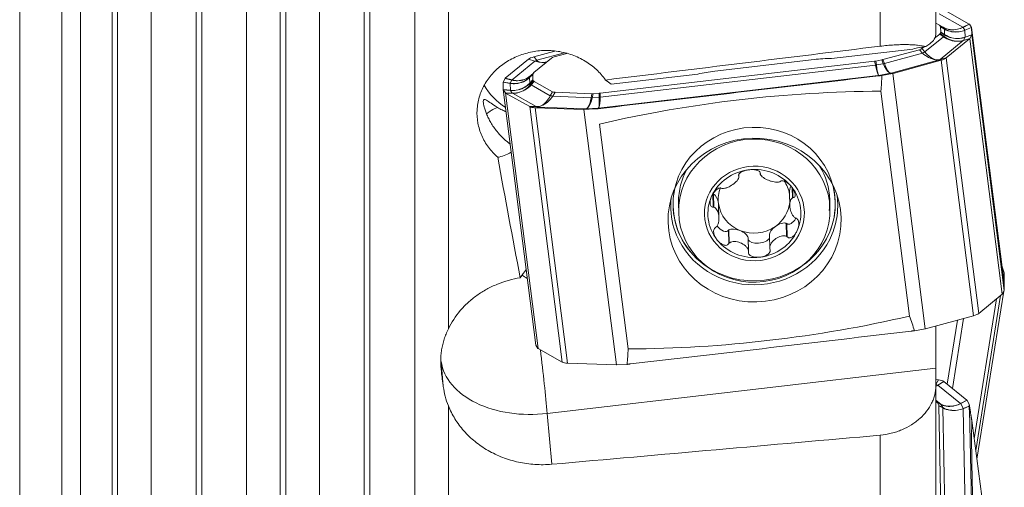
# Model space of a CAD drawing. Units: millimetres. Extents: x -25 to 93, y -190 to 211.
# Drawn here: x 27 to 63, y -96 to -79 of the extents above; entities that cross this region are included whole.
import ezdxf

# ---------------------------------------------------------------- set-up
doc = ezdxf.new("R2010")
doc.units = ezdxf.units.MM
doc.layers.add('1', color=4, linetype='Continuous')

msp = doc.modelspace()

# ---------------------------------------------------------------- linework, layer by layer
at = {"layer": '1', "lineweight": 13}
for p, q in [((33.8269, -172.2543), (33.8269, -66.8671)), ((34.0269, -172.2543), (34.0269, -66.8671)), ((35.6431, -173.0053), (35.6431, -67.171)), ((38.2675, -173.0053), (38.2675, -67.171)), ((36.8553, -173.5683), (36.8553, -67.3989)), ((37.0553, -173.5683), (37.0553, -67.3989)), ((27.47, -171.5346), (27.47, -67.7513)), ((32.2106, -172.8833), (32.2106, -67.9141)), ((28.9843, -171.9694), (28.9843, -68.8224)), ((29.6627, -172.6937), (29.6627, -69.0858)), ((30.7984, -173.2294), (30.7984, -69.0318)), ((30.9984, -173.2478), (30.9984, -68.957)), ((39.8837, -172.2543), (39.8837, -69.5926)), ((40.0837, -172.2543), (40.0837, -69.5926)), ((41.7, -173.0053), (41.7, -69.8966)), ((42.9121, -90.0581), (42.9121, -70.1246)), ((58.47, -79.8816), (58.47, -76.2999)), ((61.4462, -79.1984), (60.5897, -78.7188)), ((61.4462, -79.1984), (61.6752, -79.0822)), ((61.6814, -79.0875), (61.4525, -79.2037)), ((60.7463, -79.5422), (60.6118, -79.4428)), ((60.7526, -79.2118), (60.6188, -79.1385)), ((60.6265, -79.4261), (60.761, -79.5255)), ((60.6424, -79.1739), (60.7818, -79.2556)), ((60.7857, -79.2672), (60.6463, -79.1854)), ((60.7877, -79.4751), (60.6481, -79.3854)), ((60.6513, -79.373), (60.7909, -79.4627)), ((60.7818, -79.2556), (60.7526, -79.2118)), ((60.7857, -79.2672), (60.7909, -79.4627)), ((61.5186, -79.3028), (61.4525, -79.2037)), ((61.5186, -79.3028), (61.7586, -79.2031)), ((61.7602, -79.2078), (61.5202, -79.3075)), ((61.5202, -79.3075), (61.5268, -79.5553)), ((60.7463, -79.5422), (60.0791, -80.0884)), ((61.4591, -79.681), (60.6334, -80.3571)), ((60.7877, -79.4751), (60.761, -79.5255)), ((61.6894, -79.6159), (61.4591, -79.681)), ((61.5255, -79.5603), (61.465, -79.6743)), ((61.465, -79.6743), (61.6953, -79.6092)), ((61.7659, -79.4762), (61.5255, -79.5603)), ((61.5268, -79.5553), (61.7672, -79.4713)), ((46.103, -80.388), (47.0976, -80.1171)), ((59.9888, -80.1288), (58.6218, -80.5011)), ((59.9888, -80.1288), (59.8802, -80.0082)), ((59.9705, -79.9679), (60.0791, -80.0884)), ((45.2071, -81.0955), (46.0328, -80.4194)), ((46.0328, -80.4194), (45.7997, -80.3478)), ((45.9871, -80.2642), (46.103, -80.388)), ((58.2956, -80.5609), (58.2695, -80.4203)), ((58.306, -80.4149), (58.3321, -80.5554)), ((58.5767, -80.5112), (58.3321, -80.5554)), ((58.5767, -80.5112), (58.5231, -80.3757)), ((58.5682, -80.3656), (58.6218, -80.5011)), ((60.5631, -80.3885), (58.8587, -80.8527)), ((60.6631, -80.3866), (60.5631, -80.3885)), ((60.6334, -80.3571), (60.8504, -80.3029)), ((61.8358, -89.5861), (60.6631, -80.3866)), ((60.8504, -80.3029), (62.0231, -89.5024)), ((45.9758, -80.8492), (45.867, -80.9508)), ((48.3804, -81.7192), (58.2956, -80.5609)), ((58.8406, -80.8568), (58.4157, -80.9335)), ((58.9125, -80.8625), (58.8406, -80.8568)), ((58.8587, -80.8527), (58.9307, -80.8584)), ((45.1394, -81.2211), (44.883, -81.1794)), ((44.8842, -81.1745), (45.1407, -81.2162)), ((45.2012, -81.1022), (44.9548, -81.0415)), ((44.9607, -81.0348), (45.2071, -81.0955)), ((45.1394, -81.2211), (45.146, -81.469)), ((45.1407, -81.2162), (45.2012, -81.1022)), ((45.951, -80.9022), (45.837, -81.0135)), ((45.837, -81.0135), (45.8422, -81.2091)), ((45.8402, -81.0012), (45.9542, -80.8898)), ((45.8402, -81.0012), (45.867, -80.9508)), ((45.8422, -81.2091), (45.956, -81.0898)), ((45.9598, -81.1013), (45.8461, -81.2206)), ((45.8461, -81.2206), (45.8753, -81.2645)), ((45.8753, -81.2645), (45.9835, -81.1367)), ((45.9989, -81.1499), (45.8908, -81.2777)), ((48.3258, -82.1127), (58.401, -80.9357)), ((58.4176, -80.9499), (58.401, -80.9357)), ((58.4157, -80.9335), (58.4324, -80.9478)), ((44.89, -81.4429), (45.146, -81.469)), ((45.1475, -81.4736), (44.8915, -81.4476)), ((44.9688, -81.5632), (45.2137, -81.5728)), ((45.2199, -81.5781), (44.975, -81.5686)), ((45.1475, -81.4736), (45.2137, -81.5728)), ((45.2199, -81.5781), (46.0765, -82.0577)), ((45.8908, -81.2777), (46.5829, -81.6651)), ((46.5829, -81.6651), (46.6642, -81.5224)), ((46.7561, -81.5414), (46.6748, -81.6842)), ((48.3439, -81.7223), (48.3421, -81.5789)), ((48.3787, -81.5758), (48.3804, -81.7192)), ((46.6748, -81.6842), (48.0531, -81.7358)), ((48.0531, -81.7358), (48.079, -81.591)), ((48.1243, -81.5905), (48.0984, -81.7354)), ((48.0984, -81.7354), (48.3439, -81.7223)), ((46.0765, -82.0577), (45.8453, -82.0558)), ((47.018, -91.2553), (45.8453, -82.0558)), ((46.0359, -82.0954), (46.148, -82.0725)), ((46.0359, -82.0954), (47.2086, -91.2949)), ((46.148, -82.0725), (47.8665, -82.1368)), ((47.7827, -82.1608), (47.8665, -82.1368)), ((47.8848, -82.1367), (47.8009, -82.1606)), ((47.8848, -82.1367), (48.3111, -82.114)), ((48.2836, -82.1335), (48.3111, -82.114)), ((48.3258, -82.1127), (48.2985, -82.1321)), ((55.2995, -84.9791), (55.3094, -85.3475)), ((52.4607, -85.2049), (52.4734, -85.6788)), ((53.0156, -86.4985), (53.0282, -86.9724)), ((55.0831, -86.2569), (55.0958, -86.7308)), ((61.4712, -89.6854), (61.0685, -92.2069)), ((60.8795, -92.0562), (61.2484, -89.7461)), ((42.7306, -92.1373), (42.6497, -91.2364)), ((42.6497, -91.2364), (42.6598, -91.6118)), ((60.47, -91.4726), (46.472, -93.1079)), ((60.47, -92.0654), (60.5661, -91.8967)), ((60.7562, -91.958), (60.5407, -92.0894)), ((60.5407, -92.0894), (61.364, -92.7456)), ((42.9121, -126.3099), (42.9121, -92.8307)), ((60.47, -92.6255), (60.6548, -92.7728)), ((60.521, -92.708), (60.6548, -92.7728)), ((60.67, -92.7908), (60.5362, -92.7261)), ((60.5804, -92.8162), (60.7198, -92.8924)), ((60.7236, -92.908), (60.5842, -92.8318)), ((60.67, -92.7908), (60.7198, -92.8924)), ((60.8101, -97.2358), (60.7236, -92.908)), ((61.364, -92.7456), (61.593, -92.625)), ((61.5991, -92.6322), (61.3701, -92.7529)), ((61.3701, -92.7529), (61.4566, -92.9293)), ((61.4566, -92.9293), (61.6784, -92.8385)), ((61.6787, -92.8453), (61.4581, -92.9356)), ((46.472, -93.1079), (46.636, -94.9361)), ((61.5461, -97.3332), (61.4581, -92.9356)), ((58.47, -98.4332), (58.47, -93.8882))]:
    msp.add_line(p, q, dxfattribs=at)
at = {"layer": '1', "lineweight": 18}
for p, q in [((60.47, -76.9982), (60.47, -79.4688)), ((60.8048, -78.5949), (61.6752, -79.0822)), ((60.7371, -79.1986), (60.47, -79.0491)), ((60.6034, -79.1253), (60.47, -79.0507)), ((61.7586, -79.2031), (61.6814, -79.0875)), ((60.6118, -79.4428), (60.4309, -79.5909)), ((60.6034, -79.1253), (60.7371, -79.1986)), ((60.6424, -79.1739), (60.6188, -79.1385)), ((60.6481, -79.3854), (60.6265, -79.4261)), ((60.6463, -79.1854), (60.6513, -79.373)), ((61.7601, -79.2053), (62.9328, -88.405)), ((61.7602, -79.2078), (61.7672, -79.4713)), ((61.6894, -79.6159), (60.8504, -80.3029)), ((61.6935, -79.6124), (62.8662, -88.8122)), ((61.6953, -79.6092), (61.7659, -79.4762)), ((61.7672, -79.4736), (62.94, -88.6733)), ((46.744, -80.058), (45.9871, -80.2642)), ((46.7221, -80.267), (47.1805, -80.1422)), ((56.7165, -80.3247), (59.6462, -79.9824)), ((59.8802, -80.0082), (58.5682, -80.3656)), ((60.0529, -79.9004), (59.9705, -79.9679)), ((44.9607, -81.0348), (45.7997, -80.3478)), ((45.9904, -80.8325), (46.6318, -80.3074)), ((48.3787, -81.5758), (58.2695, -80.4203)), ((52.5121, -80.7772), (56.0861, -80.3597)), ((58.5231, -80.3757), (58.306, -80.4149)), ((58.9307, -80.8584), (60.6631, -80.3866)), ((45.9863, -80.8361), (45.8779, -80.9373)), ((45.9542, -80.8898), (45.9758, -80.8492)), ((58.5329, -80.9311), (58.9125, -80.8625)), ((58.922, -80.8606), (60.0947, -90.0604)), ((44.89, -81.4429), (44.883, -81.1794)), ((44.9548, -81.0415), (44.8842, -81.1745)), ((45.951, -80.9022), (45.956, -81.0898)), ((45.9598, -81.1013), (45.9835, -81.1367)), ((45.9989, -81.1499), (46.6642, -81.5224)), ((48.7767, -81.2522), (51.9025, -80.8871)), ((44.89, -81.4453), (46.0628, -90.6449)), ((44.8915, -81.4476), (44.9688, -81.5632)), ((44.9707, -81.566), (46.1434, -90.7658)), ((45.8453, -82.0558), (44.975, -81.5686)), ((46.7561, -81.5414), (48.079, -81.591)), ((48.1243, -81.5905), (48.3421, -81.5789)), ((58.4965, -81.4998), (59.5291, -89.6004)), ((46.0359, -82.0954), (47.7827, -82.1608)), ((47.7914, -82.161), (48.9642, -91.3608)), ((47.8009, -82.1606), (48.1818, -82.1403)), ((48.3587, -82.6841), (49.3913, -90.7847)), ((53.378, -84.4896), (53.3799, -84.5589)), ((53.3794, -84.4873), (53.3818, -84.5742)), ((54.1464, -84.4311), (54.1474, -84.4693)), ((55.3162, -85.0024), (55.3252, -85.3393)), ((52.4425, -85.1971), (52.4553, -85.6746)), ((55.1994, -85.1733), (55.2112, -85.6135)), ((56.6503, -85.4104), (56.6503, -85.4103)), ((56.6589, -85.7295), (56.6503, -85.4104)), ((51.2023, -85.5558), (51.2108, -85.8749)), ((52.6602, -86.0545), (52.6484, -85.6143)), ((53.0156, -86.4985), (52.9993, -86.5095)), ((52.9993, -86.5095), (53.012, -86.987)), ((55.1017, -86.2639), (55.0831, -86.2569)), ((55.1017, -86.2639), (55.1144, -86.7414)), ((53.7103, -86.7772), (53.723, -87.2511)), ((53.7132, -86.7959), (53.7103, -86.7772)), ((53.7132, -86.7959), (53.7259, -87.2734)), ((54.4788, -86.6874), (54.4914, -87.1613)), ((62.8544, -87.7897), (62.9313, -88.0466)), ((62.9077, -88.2084), (62.9328, -88.0515)), ((62.9399, -88.5897), (62.9329, -88.0565)), ((62.9399, -88.6708), (62.9329, -88.4073)), ((62.9381, -88.6059), (62.94, -88.5945)), ((61.8564, -94.0173), (62.6608, -88.9803)), ((61.9128, -94.4386), (62.8031, -88.8638)), ((61.9556, -94.7585), (62.922, -88.7071)), ((62.0231, -89.5024), (62.8621, -88.8154)), ((62.9386, -88.6757), (62.868, -88.8087)), ((61.8358, -89.5861), (60.1034, -90.0579)), ((60.0852, -90.062), (59.7056, -90.1306)), ((60.47, -89.958), (60.47, -91.4726)), ((46.1415, -90.7628), (46.0642, -90.6471)), ((46.1477, -90.7681), (47.018, -91.2553)), ((48.9554, -91.3603), (47.2086, -91.2949)), ((49.3545, -91.3398), (48.9736, -91.3601)), ((60.47, -92.1238), (60.47, -91.4726)), ((60.47, -91.8876), (60.5661, -91.8967)), ((60.47, -92.1238), (60.47, -97.1053)), ((61.593, -92.625), (60.7562, -91.958)), ((60.47, -92.6673), (60.521, -92.708)), ((60.5362, -92.7261), (60.5804, -92.8162)), ((60.6705, -97.1489), (60.5842, -92.8318)), ((61.6764, -92.7899), (61.5991, -92.6322)), ((61.7681, -93.3576), (62.8007, -101.0748))]:
    msp.add_line(p, q, dxfattribs=at)
for centre, major_axis, ratio, start_param, end_param in [((61.6423, -78.793), (0.0753, -0.297), 0.378694, -0.3447231, -0.3121664), ((61.6423, -78.793), (0.056, -0.3077), 0.144268, -0.3542131, -0.3216566), ((60.1716, -79.2309), (0.4508, 0.0837), 0.216304, 0.0924945, 0.254353), ((60.1772, -79.4385), (0.4526, 0.026), 0.221258, -0.2953244, -0.1334659), ((60.1832, -79.2481), (0.4629, 0.065), 0.207666, -0.023508, 0.099787), ((60.1877, -79.4186), (0.4635, 0.0471), 0.209096, -0.1389143, -0.0156193), ((61.7229, -78.9138), (0.0529, -0.3027), 0.148971, -0.3254568, -0.3006483), ((61.7229, -78.9138), (0.0362, -0.3098), 0.029532, 0.3176704, 0.3424787), ((61.6564, -79.321), (0.0131, 0.3126), 0.416452, -2.7862588, -2.7537022), ((61.6564, -79.321), (0.0191, -0.306), 0.210293, 0.2975002, 0.3300564), ((61.7301, -79.1821), (0.0165, -0.3115), 0.202556, 0.3250865, 0.3498947), ((61.7301, -79.1822), (0.036, -0.3052), 0.030423, 0.2977733, 0.3225845), ((1064.5487, 0.0021), (1639.7028, 174.7568), 0.020845, 2.2291514, 2.2368204), ((60.4635, -80.6201), (1.9952, 0.1791), 0.381842, 1.7127645, 1.9583381), ((59.5913, -79.9182), (0.4009, -0.0135), 0.29154, -0.7563913, -0.3210079), ((46.1598, -80.3617), (0.3968, 0.0506), 0.323229, 1.9796205, 2.6649532), ((47.011, -80.3571), (0.4009, -0.0135), 0.29154, 2.3852014, 2.8205847), ((56.2939, -81.1072), (1.9952, 0.1791), 0.381842, 1.3232173, 1.6407777), ((58.2393, -80.2719), (0.2999, 0.0264), 0.500754, -1.5139999, -1.3907048), ((58.3973, -80.2434), (0.319, -0.0043), 0.446601, -1.1595141, -0.9995168), ((60.4903, -80.289), (0.3968, 0.0506), 0.323229, -1.1619721, -0.4766395), ((46.4251, -80.8368), (0.4526, 0.026), 0.221258, 2.8462683, 3.0081267), ((52.7199, -81.5247), (1.9952, 0.1791), 0.381842, 1.6407777, 1.9583381), ((58.8848, -80.5692), (0.2065, 0.23), 0.917735, -2.2733855, -2.2412026), ((58.8848, -80.5692), (0.1121, 0.2813), 0.88895, -2.5840575, -2.5518749), ((44.8457, -80.8855), (0.0189, -0.3067), 0.208774, 0.3036764, 0.3284864), ((44.8457, -80.8854), (0.0362, -0.3098), 0.029531, 0.3176673, 0.3424752), ((44.9194, -80.7466), (0.016, -0.3124), 0.202106, 0.3255958, 0.3581521), ((44.9194, -80.7466), (0.0049, 0.3062), 0.434467, -2.8219308, -2.7893741), ((45.3079, -80.3717), (0.6782, -0.4377), 0.900192, -0.2821729, -0.2239986), ((46.4146, -80.8566), (0.4635, 0.0471), 0.209096, 3.0026784, 3.1259734), ((46.4191, -81.0271), (0.4629, 0.065), 0.207666, 3.1180847, -3.0418056), ((46.4307, -81.0444), (0.4508, 0.0837), 0.216304, -3.0490981, -2.8872397), ((82.3537, 8.9639), (1241.2642, 147.7615), 0.069188, -1.6064708, -1.5983166), ((46.4301, -81.7596), (2.4942, 0.2227), 0.384696, 0.3130559, 0.506066), ((265.273, -1707.3613), (92.8839, -2181.2829), 0.094843, -2.4163058, -2.4159146), ((46.3867, -80.1333), (-2.4991, -0.0667), 0.945823, 0.4819984, 0.9439108), ((44.8529, -81.1538), (0.036, -0.3052), 0.030421, 0.2977532, 0.3225625), ((44.8529, -81.1538), (0.0555, -0.3069), 0.144585, -0.3461342, -0.321325), ((44.9335, -81.2746), (0.0526, -0.3021), 0.150059, -0.3271246, -0.2945682), ((44.9335, -81.2746), (0.0834, -0.3015), 0.363312, -0.3778444, -0.3452876), ((47.0384, -81.3846), (0.3966, 0.1128), 0.275934, -2.8733819, -2.4379985), ((48.4008, -81.4213), (0.298, 0.0612), 0.490495, -1.8684391, -1.7451441), ((4339.3617, -33704.2216), (4286.4502, -33622.3515), 0.03686, 3.1371207, -3.1378953), ((48.2423, -81.4297), (0.3146, 0.0913), 0.423693, -2.2344231, -2.0744259), ((46.2024, -81.9582), (0.3968, 0.0506), 0.323229, -2.7298596, -2.0445269), ((47.7543, -81.8696), (0.1649, -0.2547), 0.858459, -0.5422272, -0.5100445), ((47.7543, -81.8696), (0.2434, -0.1924), 0.899372, -0.8279591, -0.7957764), ((46.3785, -79.8256), (2.0308, 4.0092), 0.328129, -2.916554, -2.6651721), ((87.0962, 0), (5.6516, -178.0577), 0.285274, -1.0893388, -1.0615112), ((53.9263, -85.4831), (2.724, 0.0727), 0.945823, 2.6434022, 3.1133775), ((53.9376, -85.905), (-1.6758, -0.0447), 0.945823, -1.4760836, -0.4288861), ((53.9376, -85.905), (-1.6758, -0.0447), 0.945823, -2.5232812, -1.4760836), ((53.9263, -85.4831), (2.724, 0.0727), 0.945823, 0.0000466, 0.4982835), ((53.9239, -85.3938), (-1.2898, -0.0344), 0.945823, -3.0210273, -2.5865219), ((53.9239, -85.3938), (1.2898, 0.0344), 0.945823, 2.7607302, -3.0468799), ((55.3965, -85.2218), (0.0486, -0.3698), 0.517209, -2.5625587, -1.7748125), ((53.9376, -85.905), (-1.6758, -0.0447), 0.945823, 2.7127066, -2.5232812), ((53.9302, -85.6288), (3.0072, 0.0803), 0.945823, 3.0241239, 3.1133777), ((53.9376, -85.905), (-1.6758, -0.0447), 0.945823, -0.4288861, 0.6183115), ((52.4513, -85.5659), (0.0486, -0.3698), 0.517209, 1.5633867, 2.8452501), ((53.9263, -85.4831), (2.724, 0.0727), 0.945823, -0.1511427, 0), ((53.9302, -85.6288), (3.0072, 0.0803), 0.945823, 0, 0.1174636), ((53.9302, -85.6288), (3.0072, 0.0803), 0.945823, 3.1133777, -2.7906696), ((53.9263, -85.4831), (2.724, 0.0727), 0.945823, 3.1133779, 3.1415411), ((53.9239, -85.3938), (1.2898, 0.0344), 0.945823, -3.0468799, -1.9996824), ((52.4513, -85.5659), (0.0486, -0.3698), 0.517209, 1.3667822, 1.5633867), ((53.9239, -85.3938), (1.2898, 0.0344), 0.945823, -0.9524848, -0.1205686), ((53.9302, -85.6288), (3.0072, 0.0803), 0.945823, -0.1511426, 0), ((55.2881, -85.9411), (0.1598, 0.341), 0.507122, 2.9744903, -1.7426882), ((53.9302, -85.6288), (3.0072, 0.0803), 0.945823, -0.3902962, -0.1511423), ((52.7373, -86.2391), (0.2417, -0.2935), 0.497599, -1.5990162, 0.1610495), ((53.3414, -86.6857), (0.3642, -0.141), 0.471553, 1.5452241, 2.8270875), ((53.9239, -85.3938), (1.2898, 0.0344), 0.945823, -1.9996824, -0.9524848), ((53.3414, -86.6857), (0.3642, -0.141), 0.471553, 0.2633607, 1.5452241), ((53.9376, -85.905), (-1.6758, -0.0447), 0.945823, 1.6655091, 2.7127066), ((54.8139, -86.5137), (0.3189, 0.2197), 0.479803, 1.6036339, 2.8854973), ((54.8139, -86.5137), (0.3189, 0.2197), 0.479803, 0.3217704, 1.6036339), ((53.9376, -85.905), (-1.6758, -0.0447), 0.945823, 0.6183115, 1.6655091), ((54.1014, -86.7863), (0.3914, 0.0446), 0.463615, -3.0324456, -0.2976619), ((46.1344, -91.2038), (2.8431, 5.6129), 0.328129, 1.1199217, 1.183554), ((62.97, -87.8188), (0.0107, -0.3025), 0.2322, -0.7266355, -0.7018258), ((62.97, -87.8188), (0.027, 0.3092), 0.082636, 2.4295763, 2.4543856), ((62.97, -88.6964), (0.036, -0.3052), 0.030421, -2.8438404, -2.8190311), ((62.9771, -88.9647), (0.0189, -0.3067), 0.208775, -2.8379153, -2.8131051), ((62.9771, -88.3619), (0.0266, 0.3017), 0.086774, 2.43397, 2.4587799), ((62.9771, -88.9648), (0.0362, -0.3098), 0.029532, -2.82392, -2.7991116), ((62.9034, -89.1036), (0.0049, 0.3062), 0.434462, 0.3196553, 0.3522116), ((62.9034, -89.1036), (0.016, -0.3124), 0.202107, -2.8159959, -2.7834395), ((-4231.4735, 33531.9337), (4286.4498, -33622.3481), 0.03686, -0.0044719, 0.0036973), ((-26.9337, 588.6795), (286.1935, -1107.8843), 0.093253, -0.936228, -0.9356229), ((61.663, -89.4885), (-0.3968, -0.0506), 0.323229, 1.9796205, 2.6649532), ((60.1318, -90.3518), (0.2501, 0.1658), 0.974322, 1.1224611, 1.1546437), ((60.1318, -90.3518), (0.1367, 0.2806), 0.83662, 0.6323966, 0.6645792), ((4.0624, 623.1387), (1238.0644, 172.6156), 0.571618, -1.6137569, -1.6056027), ((46.0999, -90.9364), (0.0529, -0.3027), 0.148974, 2.8161278, 2.840937), ((46.1806, -91.0572), (0.056, -0.3077), 0.14427, 2.7873742, 2.8199312), ((46.1806, -91.0572), (0.0753, -0.297), 0.378694, 2.7968694, 2.8294261), ((44.9115, -56.0067), (12.8994, 211.3688), 0.03154, -1.736823, -1.7341597), ((47.3751, -91.1577), (-0.3968, -0.0506), 0.323229, 0.4117331, 1.0970657), ((49.0013, -91.6522), (0.189, -0.2487), 0.809796, 2.5227427, 2.5549256), ((49.0013, -91.6522), (0.2431, -0.1766), 0.958955, 2.27287, 2.3050526), ((60.3986, -92.0724), (0.3965, 0.053), 0.431168, 0.3923753, 1.0777079), ((60.0889, -92.8296), (0.4504, 0.0945), 0.286342, 0.0726079, 0.2326052), ((60.1211, -92.8953), (0.4627, 0.068), 0.276717, -0.0350303, 0.0882647), ((61.56, -92.3505), (0.0882, -0.2918), 0.348366, -0.4671851, -0.4350025), ((61.56, -92.3506), (0.0606, -0.3069), 0.123379, -0.4655819, -0.4333989), ((-1128.7397, -530.2438), (1172.8124, 517.6042), 0.395244, -0.1676782, -0.159524), ((4347.7458, -32126.6037), (4285.5551, -32035.8794), 0.00189, -3.1290213, -3.1208521), ((-473.3911, -0.0021), (1784.3151, 117.1006), 0.075178, -1.2799982, -1.2730577)]:
    msp.add_ellipse(centre, major_axis=major_axis, ratio=ratio, start_param=start_param, end_param=end_param, dxfattribs=at)
at = {"layer": '1', "lineweight": 13}
for centre, major_axis, ratio, start_param, end_param in [((60.5925, -79.4614), (-0.1442, -0.2631), 0.411723, 2.9751542, 3.1370127), ((61.1618, -78.5196), (0.6209, 0.518), 0.913576, -2.7972506, -2.0991189), ((61.1618, -78.5196), (0.515, 0.6209), 0.893097, -2.9644913, -2.2663596), ((60.6217, -79.5053), (-0.1517, -0.2588), 0.253323, 2.8615889, 2.9848839), ((61.2223, -78.6101), (0.7905, 0.1618), 0.937863, -2.3394212, -1.6412895), ((61.2223, -78.6101), (0.7456, 0.3074), 0.934633, -2.5166432, -1.8185115), ((61.1618, -78.5196), (0.4781, 0.6431), 0.894274, -2.3196998, -2.0579005), ((61.1618, -78.5196), (0.584, 0.5492), 0.918451, -2.1588398, -1.8970404), ((61.2223, -78.6101), (0.7323, 0.3255), 0.940204, -1.8457485, -1.5839491), ((61.2223, -78.6101), (0.7839, 0.1668), 0.944272, -1.6490375, -1.3872382), ((60.6002, -79.7512), (0.1783, 0.2412), 0.042965, 0.393411, 0.5552695), ((61.1734, -78.954), (0.6782, -0.4377), 0.900192, -1.620262, -0.9221303), ((61.1734, -78.954), (0.599, -0.5386), 0.873608, -1.477076, -0.7789443), ((60.627, -79.7008), (-0.1622, -0.2524), 0.11417, 2.7458345, 2.8691295), ((61.2287, -78.8499), (0.8007, -0.0973), 0.935076, -2.0367578, -1.3386261), ((61.2287, -78.8499), (0.7695, -0.239), 0.928246, -1.8683941, -1.1702624), ((61.1734, -78.954), (0.6487, -0.4707), 0.902651, -0.8671609, -0.6053615), ((61.1734, -78.954), (0.5714, -0.5615), 0.872821, -0.7343669, -0.4725675), ((61.2287, -78.8499), (0.7929, -0.1161), 0.940794, -1.3139965, -1.0521972), ((61.2287, -78.8499), (0.7561, -0.265), 0.932502, -1.1342218, -0.8724224), ((61.3545, -79.4063), (-0.0816, 0.2887), 0.397102, -2.9220856, -2.8569727), ((59.9331, -80.2975), (-0.2229, -0.2008), 0.342067, -2.5466068, -2.1112234), ((60.3631, -79.6175), (0.4977, -0.658), 0.754141, -1.3483572, -0.6502255), ((60.3631, -79.6175), (0.3447, -0.7396), 0.603455, -1.185247, -0.4871153), ((46.1678, -80.4246), (0.1488, 0.019), 0.323229, 1.9796205, 2.6649532), ((46.1267, -79.7012), (-0.5068, 0.619), 0.840846, 2.2398352, 2.387275), ((46.1, -79.7131), (-0.2102, 0.7719), 0.376192, 2.5234441, 2.6708839), ((46.1182, -79.7082), (0.4055, -0.6949), 0.735603, -0.6377389, -0.5233793), ((46.1182, -79.7082), (0.2918, -0.7482), 0.565464, -0.53076, -0.4164005), ((46.1182, -79.7082), (0.4977, -0.658), 0.754141, -0.6502255, -0.2795503), ((46.1182, -79.7082), (0.3447, -0.7396), 0.603455, -0.4871153, -0.0134758), ((58.566, -80.6698), (-0.279, -0.1104), 0.491264, -1.9603246, -1.8003274), ((58.6914, -80.0728), (0.1907, -0.7783), 0.310228, -1.0503197, -0.352188), ((58.6914, -80.0728), (0.1649, -0.7842), 0.225856, -1.0412262, -0.3430945), ((60.3631, -79.6175), (0.4055, -0.6949), 0.735603, -0.5233793, -0.4090197), ((60.3631, -79.6175), (0.2918, -0.7482), 0.565464, -0.4164005, -0.3020409), ((60.3813, -79.6126), (0.2102, -0.7719), 0.376192, -0.2419895, -0.0945497), ((60.3545, -79.6245), (0.5068, -0.619), 0.840846, -0.5255985, -0.3781586), ((60.4984, -80.3519), (0.1488, 0.019), 0.323229, -1.1619721, -0.4766395), ((58.3215, -80.714), (-0.2949, -0.0548), 0.517633, -1.7027314, -1.5794363), ((58.2943, -80.1446), (0.1271, -0.7906), 0.094344, -1.0315061, -0.3333744), ((58.2943, -80.1446), (0.1085, -0.7933), 0.026582, -1.0300617, -0.33193), ((58.6914, -80.0728), (0.1886, -0.7777), 0.307975, -0.3477364, -0.085937), ((58.6914, -80.0728), (0.1632, -0.7834), 0.223344, -0.3390185, -0.0772191), ((45.2526, -80.4758), (0.7929, -0.1161), 0.940794, -1.5757959, -1.3139965), ((45.2526, -80.4758), (0.7561, -0.265), 0.932502, -1.3960212, -1.1342218), ((45.2423, -80.8262), (-0.0718, -0.2913), 0.231027, 0.3864714, 0.4515843), ((45.3079, -80.3717), (0.6487, -0.4707), 0.902651, -1.1289602, -0.8671609), ((45.3079, -80.3717), (0.5714, -0.5615), 0.872821, -0.9961663, -0.7343669), ((45.2526, -80.4758), (0.8007, -0.0973), 0.935076, -1.3386261, -0.6404944), ((45.2526, -80.4758), (0.7695, -0.239), 0.928246, -1.1702624, -0.4721307), ((45.259, -80.7156), (0.7456, 0.3074), 0.934633, -1.8185115, -1.1203798), ((45.259, -80.7156), (0.7905, 0.1618), 0.937863, -1.6412895, -0.9431578), ((45.3079, -80.3717), (0.599, -0.5386), 0.873608, -0.7789443, -0.0808126), ((45.3079, -80.3717), (0.6782, -0.4377), 0.900192, -0.9221303, -0.2821721), ((46.056, -81.2069), (-0.2096, 0.2146), 0.300239, 0.1179295, 0.2412246), ((46.0612, -81.4025), (-0.2171, 0.207), 0.161086, 0.2329878, 0.3562828), ((46.0827, -81.1565), (-0.2048, 0.2193), 0.456554, 0.0000048, 0.1264792), ((58.2943, -80.1446), (0.1083, -0.7928), 0.026205, -0.3298107, -0.0680113), ((58.2943, -80.1446), (0.1268, -0.79), 0.094067, -0.3312222, -0.0694228), ((45.259, -80.7156), (0.7839, 0.1668), 0.944272, -1.9108369, -1.6490375), ((45.259, -80.7156), (0.7323, 0.3255), 0.940204, -2.1075479, -1.8457485), ((45.3194, -80.8061), (0.584, 0.5492), 0.918451, -2.4206392, -2.1588398), ((45.2546, -81.2871), (-0.0117, -0.2998), 0.340729, -0.2949604, -0.2298476), ((45.3194, -80.8061), (0.4781, 0.6431), 0.894274, -2.5814992, -2.3196998), ((45.3194, -80.8061), (0.515, 0.6209), 0.893097, -2.2663596, -1.5682279), ((45.3194, -80.8061), (0.6209, 0.518), 0.913576, -2.0991189, -1.4009872), ((46.0904, -81.4463), (0.229, -0.1938), 0.001866, -2.7901652, -2.6283067), ((46.16, -81.2768), (0.1884, 0.7959), 0.651976, -2.6189945, -1.9208628), ((46.16, -81.2768), (0.3817, 0.7363), 0.785985, -2.4199507, -1.721819), ((46.7825, -81.8338), (-0.2607, 0.1485), 0.308047, -0.9777225, -0.5423391), ((47.8456, -81.3399), (0.009, 0.8014), 0.368235, -2.7808742, -2.0827425), ((47.8456, -81.3399), (0.0186, -0.8011), 0.285677, 0.3491679, 1.0472996), ((48.1608, -81.8854), (-0.2953, 0.0528), 0.476569, -1.2737476, -1.1137503), ((48.244, -81.3187), (0.058, -0.7986), 0.155638, 0.3361267, 1.0342584), ((48.244, -81.3187), (0.0769, -0.797), 0.088302, 0.3331787, 1.0313104), ((48.4063, -81.8723), (-0.3, -0.0036), 0.513116, -1.4907436, -1.3674486), ((46.0999, -82.3748), (-1.9839, -0.2529), 0.323229, -0.8130856, -0.4667041), ((46.1689, -81.2817), (-0.3908, -0.698), 0.867235, 0.4447152, 0.592155), ((46.2104, -82.021), (-0.1488, -0.019), 0.323229, 0.4117331, 1.0970657), ((46.1417, -81.2761), (-0.0299, -0.7994), 0.43172, 0.1046939, 0.2521337), ((46.16, -81.2768), (0.2609, 0.7618), 0.772641, -2.6894207, -2.5750612), ((46.16, -81.2768), (0.1226, 0.7939), 0.614327, -2.8181071, -2.7037475), ((47.8456, -81.3399), (0.0066, 0.8003), 0.365505, -3.0475777, -2.7857783), ((47.8456, -81.3399), (0.0205, -0.8), 0.282663, 0.0829643, 0.3447637), ((48.244, -81.3187), (0.0584, -0.798), 0.155031, 0.072098, 0.3338973), ((48.244, -81.3187), (0.0773, -0.7964), 0.087593, 0.0692183, 0.3310177), ((53.9286, -85.567), (2.9209, 0.078), 0.945823, 2.9090631, 3.1133775), ((53.9286, -85.567), (2.9209, 0.078), 0.945823, 0, 0.2326227), ((53.9286, -85.567), (2.9209, 0.078), 0.945823, 3.1133778, -2.2012279), ((53.9286, -85.567), (2.9209, 0.078), 0.945823, -0.1511424, 0), ((53.9286, -85.567), (2.9209, 0.078), 0.945823, -0.9403695, -0.1511424), ((53.9302, -85.6288), (3.0072, 0.0803), 0.945823, -2.7906693, -0.3902962), ((46.1245, -90.8305), (-0.4061, 3.4764), 0.030706, -2.2886933, -1.5697923), ((46.1245, -90.8305), (3.486, 0.3128), 0.657492, -3.1008285, -1.5300321), ((60.4066, -92.1323), (0.1487, 0.0199), 0.431168, 0.3923753, 1.0777079), ((60.2631, -91.4575), (0.4986, 0.6256), 0.833702, -2.087903, -1.9838518), ((60.5099, -93.0334), (-0.1307, -0.27), 0.459315, 2.8591171, 3.0191144), ((61.0794, -92.1081), (0.6798, 0.4402), 0.87145, -2.6596618, -1.9615301), ((61.0794, -92.1081), (0.599, 0.543), 0.852614, -2.8001123, -2.1019806), ((60.5597, -93.135), (-0.1439, -0.2632), 0.308997, 2.7549318, 2.8782268), ((61.1602, -92.273), (0.797, 0.1267), 0.894416, -2.2910163, -1.5928846), ((61.1602, -92.273), (0.7683, 0.2463), 0.891824, -2.4273659, -1.7292342), ((61.0794, -92.1081), (0.5756, 0.5581), 0.856996, -2.1358062, -1.8740068), ((61.0794, -92.1081), (0.6597, 0.4561), 0.878511, -1.9922694, -1.73047), ((61.1602, -92.273), (0.7605, 0.2527), 0.897637, -1.7396973, -1.4778979), ((61.1602, -92.273), (0.7914, 0.1266), 0.900588, -1.5938355, -1.3320361)]:
    msp.add_ellipse(centre, major_axis=major_axis, ratio=ratio, start_param=start_param, end_param=end_param, dxfattribs=at)
at = {"layer": '1', "lineweight": 18}
for centre, major_axis in [((53.9286, -85.567), (2.9209, 0.078)), ((53.9439, -86.1422), (-3.1178, -0.0832)), ((53.9348, -85.8022), (2.724, 0.0727)), ((53.9376, -85.905), (1.7994, 0.048))]:
    msp.add_ellipse(centre, major_axis=major_axis, ratio=0.945823, dxfattribs=at)
at = {"layer": '1', "lineweight": 13}
for points in [[(61.4525, -79.2037), (61.4505, -79.2021), (61.4484, -79.2003), (61.4462, -79.1984)], [(61.5186, -79.3028), (61.5192, -79.3045), (61.5197, -79.306), (61.5202, -79.3075)], [(61.5268, -79.5553), (61.5264, -79.5571), (61.526, -79.5588), (61.5255, -79.5603)], [(58.8406, -80.8568), (58.8467, -80.8556), (58.8527, -80.8543), (58.8587, -80.8527)], [(45.1394, -81.2211), (45.1398, -81.2196), (45.1402, -81.2179), (45.1407, -81.2162)], [(58.401, -80.9357), (58.4059, -80.9351), (58.4108, -80.9344), (58.4157, -80.9335)], [(45.1475, -81.4736), (45.147, -81.4722), (45.1465, -81.4707), (45.146, -81.469)], [(47.8665, -82.1368), (47.8726, -82.137), (47.8787, -82.1369), (47.8848, -82.1367)], [(48.3111, -82.114), (48.316, -82.1137), (48.321, -82.1133), (48.3258, -82.1127)], [(61.3701, -92.7529), (61.3682, -92.7506), (61.3661, -92.7482), (61.364, -92.7456)], [(61.4581, -92.9356), (61.4577, -92.9336), (61.4571, -92.9315), (61.4566, -92.9293)]]:
    msp.add_open_spline(points, degree=3, dxfattribs=at)
at = {"layer": '1', "lineweight": 18}
for points in [[(60.1135, -79.8912), (60.1659, -79.8569), (60.2125, -79.8246), (60.2536, -79.7933)], [(58.4324, -80.9478), (58.4299, -80.9483), (58.425, -80.949), (58.42, -80.9497), (58.4176, -80.9499)], [(48.2985, -82.1321), (48.296, -82.1324), (48.2911, -82.1329), (48.2861, -82.1333), (48.2836, -82.1335)], [(53.3818, -84.5742), (53.3811, -84.5691), (53.3805, -84.564), (53.3799, -84.5589)], [(54.1474, -84.4693), (54.1483, -84.4743), (54.1493, -84.4794), (54.1502, -84.4844)], [(54.8613, -84.7557), (54.8559, -84.7581), (54.8504, -84.7606), (54.845, -84.7631)], [(52.7774, -85.0047), (52.7712, -85.0035), (52.7651, -85.0024), (52.7589, -85.0013)], [(55.3094, -85.3475), (55.3146, -85.3448), (55.3199, -85.3421), (55.3252, -85.3393)], [(52.4553, -85.6746), (52.4613, -85.676), (52.4673, -85.6774), (52.4734, -85.6788)], [(55.4181, -86.0681), (55.412, -86.0643), (55.4059, -86.0605), (55.3998, -86.0567)], [(52.5638, -86.388), (52.5586, -86.3931), (52.5534, -86.3982), (52.5482, -86.4033)], [(55.0958, -86.7308), (55.102, -86.7344), (55.1082, -86.7379), (55.1144, -86.7414)], [(53.012, -86.987), (53.0174, -86.9821), (53.0228, -86.9773), (53.0282, -86.9724)], [(53.723, -87.2511), (53.724, -87.2585), (53.7249, -87.266), (53.7259, -87.2734)], [(54.4935, -87.1838), (54.4928, -87.1763), (54.4921, -87.1688), (54.4914, -87.1613)], [(45.7531, -88.2416), (45.6893, -88.2), (45.6269, -88.1609), (45.5666, -88.1239)], [(59.589, -90.1393), (59.5914, -90.139), (59.5964, -90.1384), (59.6014, -90.138), (59.6038, -90.1379)], [(49.4551, -91.3235), (49.4576, -91.3231), (49.4625, -91.3223), (49.4674, -91.3217), (49.4699, -91.3214)], [(42.7306, -92.1373), (42.707, -91.9626), (42.6834, -91.7874), (42.6598, -91.6118)], [(42.9121, -92.8307), (42.8231, -92.6079), (42.7626, -92.375), (42.7306, -92.1373)], [(61.6784, -92.8385), (61.6785, -92.8397), (61.6786, -92.842), (61.6787, -92.8442), (61.6787, -92.8453)]]:
    msp.add_open_spline(points, degree=3, dxfattribs=at)
for points, knots in [([(60.2536, -79.7933), (60.3251, -79.7386), (60.3787, -79.684), (60.4333, -79.6022), (60.4472, -79.5748), (60.4655, -79.521), (60.47, -79.4946), (60.47, -79.4688)], [0, 0, 0, 0, 0.5, 0.5, 0.75, 0.75, 1, 1, 1, 1]), ([(44.6924, -83.8824), (44.567, -83.7726), (44.4555, -83.6519), (44.3094, -83.4542), (44.2645, -83.3859), (44.1838, -83.2466), (44.1118, -83.1043), (44.0566, -82.9557), (44.01, -82.804), (43.9911, -82.7263), (43.9485, -82.4938), (43.9385, -82.3377), (43.9509, -82.1022), (43.9597, -82.023), (43.9865, -81.867), (44.0043, -81.7901), (44.0711, -81.5627), (44.1332, -81.415), (44.2929, -81.1309), (44.3881, -80.9986), (44.5531, -80.8142), (44.6119, -80.7552), (44.7372, -80.642), (44.8032, -80.5884), (45.0085, -80.4387), (45.1559, -80.3524), (45.3932, -80.2437), (45.4752, -80.2111), (45.6406, -80.1544), (45.8084, -80.1059), (45.9812, -80.0734), (46.1566, -80.0493), (46.246, -80.0413), (46.512, -80.0305), (46.688, -80.0402), (46.9499, -80.08), (47.0374, -80.0977), (47.2085, -80.141), (47.3759, -80.1922), (47.5357, -80.2588), (47.6918, -80.333), (47.7683, -80.3742), (47.9895, -80.5084), (48.124, -80.6103), (48.3679, -80.8382), (48.4778, -80.9656), (48.5701, -81.0997)], [0, 0, 0, 0, 0.0625, 0.0625, 0.09375, 0.09375, 0.125, 0.15625, 0.15625, 0.1875, 0.1875, 0.25, 0.25, 0.28125, 0.28125, 0.3125, 0.3125, 0.375, 0.375, 0.4375, 0.4375, 0.46875, 0.46875, 0.5, 0.5, 0.5625, 0.5625, 0.59375, 0.59375, 0.625, 0.65625, 0.65625, 0.6875, 0.6875, 0.75, 0.75, 0.78125, 0.78125, 0.8125, 0.84375, 0.84375, 0.875, 0.875, 0.9375, 0.9375, 1, 1, 1, 1]), ([(60.1135, -79.8912), (60.03, -79.8718), (59.9323, -79.856), (59.7601, -79.8385), (59.6984, -79.8338), (59.5692, -79.827), (59.5014, -79.8248), (59.3585, -79.8231), (59.2829, -79.8237), (59.1282, -79.8276), (59.0491, -79.831), (58.8876, -79.8407), (58.8052, -79.8469), (58.6368, -79.8624), (58.553, -79.8714), (58.47, -79.8816)], [0, 0, 0, 0, 0.25, 0.25, 0.375, 0.375, 0.5, 0.5, 0.625, 0.625, 0.75, 0.75, 0.875, 0.875, 1, 1, 1, 1]), ([(46.1396, -80.4441), (46.1412, -80.4433), (46.1427, -80.4425), (46.1452, -80.4413), (46.1461, -80.4409), (46.1478, -80.4401), (46.1487, -80.4397), (46.1516, -80.4385), (46.1537, -80.4378), (46.1557, -80.4369)], [0, 0, 0, 0, 0.3356437, 0.3356437, 0.5, 0.5, 0.6643563, 0.6643563, 1, 1, 1, 1]), ([(60.5318, -80.3737), (60.5302, -80.3747), (60.5288, -80.3755), (60.5263, -80.3768), (60.5254, -80.3772), (60.5236, -80.378), (60.5227, -80.3784), (60.5199, -80.3795), (60.5178, -80.3802), (60.5158, -80.3809)], [0, 0, 0, 0, 0.3356437, 0.3356437, 0.5, 0.5, 0.6643563, 0.6643563, 1, 1, 1, 1]), ([(44.7015, -82.9965), (44.6122, -82.8921), (44.5342, -82.7825), (44.4352, -82.6197), (44.4051, -82.5656), (44.3503, -82.4586), (44.3255, -82.4053), (44.2817, -82.3029), (44.2627, -82.2537), (44.23, -82.1601), (44.2162, -82.1156), (44.183, -81.9932), (44.1717, -81.9275), (44.1695, -81.8339), (44.1787, -81.8083), (44.2191, -81.7939), (44.2495, -81.8055), (44.3324, -81.8539), (44.3859, -81.8914), (44.5142, -81.9792), (44.5893, -82.0296), (44.6771, -82.0828)], [0, 0, 0, 0, 0.125, 0.125, 0.1875, 0.1875, 0.25, 0.25, 0.3125, 0.3125, 0.375, 0.375, 0.5, 0.5, 0.625, 0.625, 0.75, 0.75, 0.875, 0.875, 1, 1, 1, 1]), ([(44.6771, -82.0828), (44.7314, -82.1157), (44.7888, -82.1476), (44.8945, -82.2007), (44.9412, -82.2225), (44.9895, -82.2435)], [0, 0, 0, 0, 0.5778027, 0.5778027, 1, 1, 1, 1]), ([(46.1988, -82.0535), (46.1968, -82.0533), (46.1947, -82.053), (46.1918, -82.0526), (46.1909, -82.0524), (46.1891, -82.052), (46.1882, -82.0518), (46.1856, -82.0512), (46.1841, -82.0506), (46.1825, -82.0501)], [0, 0, 0, 0, 0.3356437, 0.3356437, 0.5, 0.5, 0.6643563, 0.6643563, 1, 1, 1, 1]), ([(45.1381, -83.4053), (45.0618, -83.349), (44.9891, -83.2885), (44.8421, -83.152), (44.7691, -83.0755), (44.7015, -82.9965)], [0, 0, 0, 0, 0.4713102, 0.4713102, 1, 1, 1, 1]), ([(53.3799, -84.5589), (53.3706, -84.5465), (53.3662, -84.532), (53.3695, -84.5017), (53.3772, -84.4861), (53.4118, -84.443), (53.4471, -84.4199), (53.5233, -84.3821), (53.5646, -84.3675), (53.6495, -84.3446), (53.693, -84.3365), (53.737, -84.3314)], [0, 0, 0, 0, 0.125, 0.125, 0.25, 0.25, 0.5, 0.5, 0.75, 0.75, 1, 1, 1, 1]), ([(53.737, -84.3314), (53.7809, -84.3262), (53.8254, -84.3241), (53.9137, -84.3267), (53.9577, -84.3314), (54.0418, -84.3504), (54.0824, -84.3646), (54.128, -84.398), (54.1402, -84.4114), (54.1526, -84.44), (54.1526, -84.4551), (54.1474, -84.4693)], [0, 0, 0, 0, 0.25, 0.25, 0.5, 0.5, 0.75, 0.75, 0.875, 0.875, 1, 1, 1, 1]), ([(52.7774, -85.0047), (52.8071, -85.0101), (52.8406, -85.0065), (52.907, -84.9913), (52.9409, -84.9794), (53.0394, -84.9373), (53.1028, -84.9003), (53.2192, -84.8174), (53.2719, -84.7718), (53.3337, -84.6996), (53.3515, -84.6748), (53.3769, -84.6242), (53.3847, -84.5985), (53.3818, -84.5742)], [0, 0, 0, 0, 0.125, 0.125, 0.25, 0.25, 0.5, 0.5, 0.75, 0.75, 0.875, 0.875, 1, 1, 1, 1]), ([(54.1502, -84.4844), (54.1545, -84.5086), (54.1696, -84.5316), (54.2086, -84.5745), (54.2329, -84.5945), (54.313, -84.6503), (54.3761, -84.6824), (54.4765, -84.7226), (54.5105, -84.7344), (54.5793, -84.7548), (54.6146, -84.7634), (54.6845, -84.7757), (54.7193, -84.7795), (54.7864, -84.7792), (54.8187, -84.7751), (54.845, -84.7631)], [0, 0, 0, 0, 0.125, 0.125, 0.25, 0.25, 0.5, 0.5, 0.625, 0.625, 0.75, 0.75, 0.875, 0.875, 1, 1, 1, 1]), ([(55.2786, -84.9498), (55.2521, -84.9164), (55.2225, -84.8846), (55.158, -84.8259), (55.123, -84.7989), (55.0469, -84.7536), (55.0056, -84.735), (54.9429, -84.7249), (54.9218, -84.7249), (54.886, -84.7343), (54.8714, -84.7435), (54.8613, -84.7557)], [0, 0, 0, 0, 0.25, 0.25, 0.5, 0.5, 0.75, 0.75, 0.875, 0.875, 1, 1, 1, 1]), ([(52.7589, -85.0013), (52.7454, -84.9919), (52.7283, -84.9864), (52.6902, -84.9856), (52.6694, -84.9904), (52.6091, -85.0148), (52.5731, -85.0425), (52.5097, -85.1041), (52.4822, -85.1385), (52.434, -85.2104), (52.4133, -85.248), (52.396, -85.2866)], [0, 0, 0, 0, 0.125, 0.125, 0.25, 0.25, 0.5, 0.5, 0.75, 0.75, 1, 1, 1, 1]), ([(55.3252, -85.3393), (55.344, -85.3382), (55.3611, -85.3324), (55.3873, -85.3112), (55.3962, -85.2961), (55.4109, -85.245), (55.4063, -85.2059), (55.3855, -85.1292), (55.369, -85.0914), (55.3289, -85.0184), (55.3051, -84.9832), (55.2786, -84.9498)], [0, 0, 0, 0, 0.125, 0.125, 0.25, 0.25, 0.5, 0.5, 0.75, 0.75, 1, 1, 1, 1]), ([(52.396, -85.2866), (52.3786, -85.3251), (52.3644, -85.3648), (52.3441, -85.4447), (52.3379, -85.4852), (52.3378, -85.5642), (52.3437, -85.6032), (52.3718, -85.6489), (52.3849, -85.6617), (52.417, -85.6763), (52.4359, -85.678), (52.4553, -85.6746)], [0, 0, 0, 0, 0.25, 0.25, 0.5, 0.5, 0.75, 0.75, 0.875, 0.875, 1, 1, 1, 1]), ([(55.3998, -86.0567), (55.3705, -86.0386), (55.3461, -86.0119), (55.3043, -85.9532), (55.287, -85.9209), (55.2434, -85.8212), (55.2253, -85.7513), (55.2079, -85.6149), (55.2087, -85.5486), (55.2281, -85.4594), (55.2377, -85.4314), (55.2658, -85.3819), (55.2841, -85.3605), (55.3094, -85.3475)], [0, 0, 0, 0, 0.125, 0.125, 0.25, 0.25, 0.5, 0.5, 0.75, 0.75, 0.875, 0.875, 1, 1, 1, 1]), ([(52.4734, -85.6788), (52.5023, -85.6854), (52.5265, -85.7019), (52.5678, -85.7431), (52.585, -85.7681), (52.6281, -85.8501), (52.646, -85.914), (52.6634, -86.0505), (52.6628, -86.1228), (52.6438, -86.2296), (52.6344, -86.2649), (52.6068, -86.3319), (52.5888, -86.3635), (52.5638, -86.388)], [0, 0, 0, 0, 0.125, 0.125, 0.25, 0.25, 0.5, 0.5, 0.75, 0.75, 0.875, 0.875, 1, 1, 1, 1]), ([(55.4792, -86.5235), (55.4966, -86.485), (55.5107, -86.4446), (55.5309, -86.3616), (55.5371, -86.3187), (55.537, -86.2317), (55.531, -86.1872), (55.5025, -86.1274), (55.4892, -86.1088), (55.4567, -86.081), (55.4376, -86.072), (55.4181, -86.0681)], [0, 0, 0, 0, 0.25, 0.25, 0.5, 0.5, 0.75, 0.75, 0.875, 0.875, 1, 1, 1, 1]), ([(52.5482, -86.4033), (52.5295, -86.4117), (52.5126, -86.4248), (52.4868, -86.4591), (52.4781, -86.4801), (52.4637, -86.5453), (52.4685, -86.59), (52.4895, -86.6747), (52.506, -86.7149), (52.5463, -86.791), (52.57, -86.8268), (52.5966, -86.8603)], [0, 0, 0, 0, 0.125, 0.125, 0.25, 0.25, 0.5, 0.5, 0.75, 0.75, 1, 1, 1, 1]), ([(55.1144, -86.7414), (55.1282, -86.758), (55.1455, -86.7708), (55.1839, -86.7847), (55.2049, -86.7858), (55.2656, -86.7756), (55.3016, -86.7534), (55.3653, -86.6998), (55.3928, -86.6678), (55.4411, -86.599), (55.4618, -86.562), (55.4792, -86.5235)], [0, 0, 0, 0, 0.125, 0.125, 0.25, 0.25, 0.5, 0.5, 0.75, 0.75, 1, 1, 1, 1]), ([(52.5966, -86.8603), (52.6231, -86.8936), (52.6526, -86.9248), (52.717, -86.9804), (52.752, -87.0051), (52.8279, -87.0423), (52.869, -87.0554), (52.9314, -87.0514), (52.9523, -87.0456), (52.9878, -87.023), (53.0021, -87.0064), (53.012, -86.987)], [0, 0, 0, 0, 0.25, 0.25, 0.5, 0.5, 0.75, 0.75, 0.875, 0.875, 1, 1, 1, 1]), ([(54.4914, -87.1613), (54.4881, -87.1255), (54.4957, -87.0897), (54.5205, -87.0218), (54.538, -86.9896), (54.5994, -86.8996), (54.6517, -86.8483), (54.7679, -86.7654), (54.8318, -86.7341), (54.9313, -86.7095), (54.9651, -86.7049), (55.0325, -86.7073), (55.066, -86.7139), (55.0958, -86.7308)], [0, 0, 0, 0, 0.125, 0.125, 0.25, 0.25, 0.5, 0.5, 0.75, 0.75, 0.875, 0.875, 1, 1, 1, 1]), ([(53.0282, -86.9724), (53.054, -86.9489), (53.0858, -86.9347), (53.1523, -86.9167), (53.187, -86.9132), (53.2918, -86.9141), (53.362, -86.9296), (53.4956, -86.9832), (53.5589, -87.0213), (53.6391, -87.0945), (53.6635, -87.1217), (53.703, -87.1823), (53.7183, -87.2155), (53.723, -87.2511)], [0, 0, 0, 0, 0.125, 0.125, 0.25, 0.25, 0.5, 0.5, 0.75, 0.75, 0.875, 0.875, 1, 1, 1, 1]), ([(54.1382, -87.4787), (54.1821, -87.4736), (54.2257, -87.4647), (54.3104, -87.4388), (54.3517, -87.4218), (54.4275, -87.376), (54.4627, -87.3474), (54.4967, -87.2907), (54.5045, -87.2691), (54.5076, -87.2254), (54.503, -87.2034), (54.4935, -87.1838)], [0, 0, 0, 0, 0.25, 0.25, 0.5, 0.5, 0.75, 0.75, 0.875, 0.875, 1, 1, 1, 1]), ([(53.7259, -87.2734), (53.7209, -87.2947), (53.7212, -87.317), (53.7337, -87.3587), (53.7458, -87.3778), (53.792, -87.4257), (53.8328, -87.4454), (53.9173, -87.4725), (53.9613, -87.4796), (54.0498, -87.4853), (54.0942, -87.4838), (54.1382, -87.4787)], [0, 0, 0, 0, 0.125, 0.125, 0.25, 0.25, 0.5, 0.5, 0.75, 0.75, 1, 1, 1, 1]), ([(42.9121, -90.0581), (43.0247, -89.8238), (43.1675, -89.6057), (43.3833, -89.3528), (43.4284, -89.3033), (43.5223, -89.2062), (43.5714, -89.1586), (43.7224, -89.0208), (43.9352, -88.8493), (44.1702, -88.7018), (44.4165, -88.5668), (44.5462, -88.5051), (44.9418, -88.3444), (45.2166, -88.2672), (45.5027, -88.2203)], [0, 0, 0, 0, 0.25, 0.25, 0.3125, 0.3125, 0.375, 0.375, 0.5, 0.625, 0.625, 0.75, 0.75, 1, 1, 1, 1]), ([(42.6598, -91.6118), (42.6419, -91.479), (42.6338, -91.3458), (42.6365, -91.1459), (42.6399, -91.0791), (42.6515, -90.9472), (42.6598, -90.8818), (42.6916, -90.6874), (42.7223, -90.56), (42.7825, -90.3708), (42.805, -90.308), (42.8548, -90.1828), (42.8824, -90.1202), (42.9121, -90.0581)], [0, 0, 0, 0, 0.25, 0.25, 0.375, 0.375, 0.5, 0.5, 0.75, 0.75, 0.875, 0.875, 1, 1, 1, 1]), ([(60.47, -92.1238), (60.47, -92.2264), (60.4576, -92.3292), (60.4203, -92.4837), (60.4046, -92.5354), (60.3676, -92.6369), (60.3462, -92.6869), (60.2735, -92.8348), (60.2138, -92.9307), (60.0707, -93.1165), (59.9893, -93.2038), (59.8533, -93.3259), (59.8057, -93.3652), (59.7055, -93.4407), (59.6527, -93.4772), (59.4891, -93.5804), (59.3738, -93.6407), (59.1914, -93.7183), (59.129, -93.7421), (59.001, -93.7851), (58.9354, -93.8043), (58.7384, -93.8536), (58.6051, -93.8762), (58.47, -93.8882)], [0, 0, 0, 0, 0.125, 0.125, 0.1875, 0.1875, 0.25, 0.25, 0.375, 0.375, 0.5, 0.5, 0.5625, 0.5625, 0.625, 0.625, 0.75, 0.75, 0.8125, 0.8125, 0.875, 0.875, 1, 1, 1, 1]), ([(46.636, -94.9361), (46.4339, -94.9539), (46.2329, -94.956), (45.9333, -94.9369), (45.8337, -94.9268), (45.6351, -94.899), (45.5357, -94.8813), (45.2413, -94.817), (45.052, -94.7601), (44.7781, -94.6549), (44.6885, -94.6164), (44.5127, -94.5328), (44.426, -94.4874), (44.1751, -94.3429), (44.0192, -94.2357), (43.8016, -94.0593), (43.7318, -93.9978), (43.5977, -93.8696), (43.5332, -93.8026), (43.3511, -93.5969), (43.2441, -93.4529), (43.0573, -93.1518), (42.9776, -92.9947), (42.9121, -92.8307)], [0, 0, 0, 0, 0.125, 0.125, 0.1875, 0.1875, 0.25, 0.25, 0.375, 0.375, 0.4375, 0.4375, 0.5, 0.5, 0.625, 0.625, 0.6875, 0.6875, 0.75, 0.75, 0.875, 0.875, 1, 1, 1, 1])]:
    msp.add_open_spline(points, degree=3, knots=knots, dxfattribs=at)
for points, weights in [([(58.4324, -80.9478), (58.4826, -80.9395), (58.5329, -80.9311)], [0.499999973309, 0.500000026691, 0.499999973309]), ([(48.1818, -82.1403), (48.2327, -82.1369), (48.2836, -82.1335)], [0.500000014194, 0.499999985806, 0.500000014194]), ([(59.7056, -90.1306), (59.6547, -90.1342), (59.6038, -90.1379)], [0.500000014302, 0.499999985698, 0.500000014302]), ([(49.4551, -91.3235), (49.4048, -91.3317), (49.3545, -91.3398)], [0.499999981614, 0.500000018386, 0.499999981614]), ([(61.6784, -92.8385), (61.6774, -92.8142), (61.6764, -92.7899)], [0.500000023365, 0.499999976635, 0.500000023365]), ([(61.7681, -93.3576), (61.7222, -93.0737), (61.6764, -92.7899)], [0.49999979945, 0.50000020055, 0.49999979945])]:
    msp.add_rational_spline(points, weights, degree=2, dxfattribs=at)

doc.saveas('drawing.dxf')
